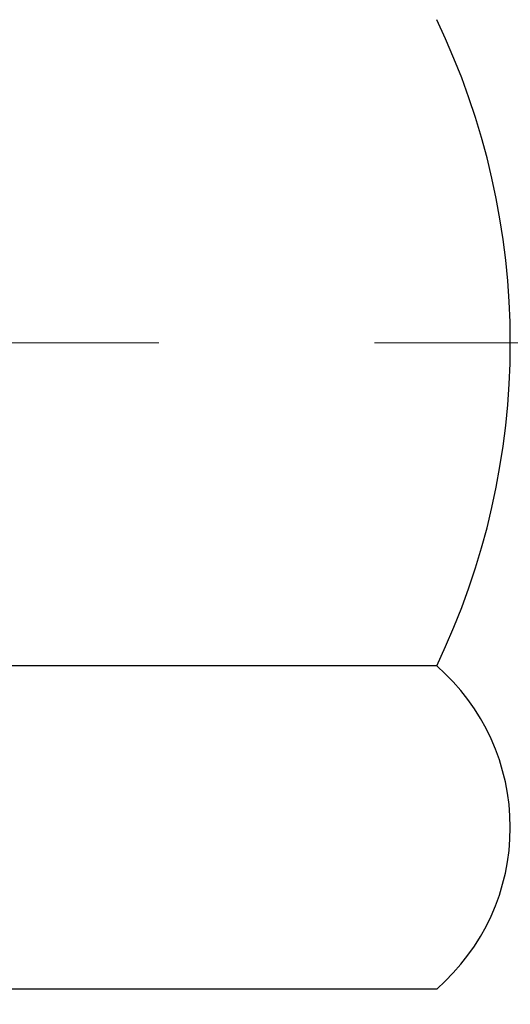
# Model space of a CAD drawing. Extents: x -308 to 3254, y -284 to 1977.
# Drawn here: x 17 to 17, y 12 to 13 of the extents above; entities that cross this region are included whole.
import ezdxf

# ---------------------------------------------------------------- set-up
doc = ezdxf.new("R2010")
doc.units = 0
doc.header["$LTSCALE"] = 5
doc.header["$MEASUREMENT"] = 0
doc.linetypes.add('CENTERX2', pattern=[4, 2.5, -0.5, 0.5, -0.5])
doc.layers.get('DEFPOINTS').update_dxf_attribs({"linetype": 'CONTINUOUS'})
for name, color, linetype, lineweight in [('CENTERLINE - L', 1, 'CENTERX2', 18), ('CONCRETE - H', 130, 'CONTINUOUS', 9), ('DECK COAT - H', 20, 'CONTINUOUS', 20), ('DIMS', 50, 'CONTINUOUS', 25), ('MIG FOOT - H', 251, 'CONTINUOUS', 20), ('MIG RETAINER - H', 251, 'CONTINUOUS', 20), ('PVC SIDESHEET - H', 170, 'CONTINUOUS', 20), ('SCREW - L', 1, 'CONTINUOUS', 25)]:
    doc.layers.add(name, color=color, linetype=linetype, lineweight=lineweight)
doc.dimstyles.get("Standard").update_dxf_attribs({"dimtxt": 0.18, "dimasz": 0.18, "dimexe": 0.18, "dimexo": 0.0625, "dimgap": 0.09, "dimtad": 0, "dimtih": 1, "dimtoh": 1, "dimdec": 4, "dimzin": 0, "dimdsep": 46, "dimtxsty": 'Standard', "dimcen": 0.09, "dimadec": 0, "dimazin": 0, "dimtfac": 1, "dimtdec": 4, "dimtofl": 0, "dimtmove": 0, "dimatfit": 3, "dimfxl": 1, "dimtolj": 1, "dimtzin": 0, "dimarcsym": 0})
pattern_1 = [(45, (-167.6200887445989, -129.3318850101468), (-0.003479849246914297, 0.003479849246914297), [])]

# ---------------------------------------------------------------- blocks, each defined once
blk = doc.blocks.new('*D5')
at = {"layer": 'DEFPOINTS', "color": 0, "transparency": 16777216}
for p in [(16.16609019038056, 14.18472587075027), (22.66609019037919, 13.88461635967266), (22.66609019037919, 13.15641755090584)]:
    blk.add_point(p, dxfattribs=at)
at = {"layer": 'DIMS', "color": 0, "lineweight": -2, "transparency": 16777216}
for p, q in [((16.16609019038056, 13.94472587075027), (16.16609019038056, 12.91641755090584)), ((22.66609019037919, 13.64461635967266), (22.66609019037919, 12.91641755090584)), ((16.40609019038056, 13.15641755090584), (18.53333435182008, 13.15641755090584)), ((22.4260901903792, 13.15641755090584), (20.85333435182008, 13.15641755090584))]:
    blk.add_line(p, q, dxfattribs=at)
at = {"layer": 'DIMS', "color": 0, "transparency": 16777216}
for points in [[(16.40609019038056, 13.19641755090584), (16.40609019038056, 13.11641755090584), (16.16609019038056, 13.15641755090584)], [(22.4260901903792, 13.19641755090584), (22.4260901903792, 13.11641755090584), (22.66609019037919, 13.15641755090584)]]:
    blk.add_solid(points, dxfattribs=at)
at = {"layer": 'DIMS', "color": 0, "transparency": 16777216, "insert": (19.69333435182008, 13.15641755090584), "char_height": 0.24, "attachment_point": 5}
blk.add_mtext('\\A1;6 1/2 IN\\P [165.1mm]', dxfattribs=at)

msp = doc.modelspace()

# ---------------------------------------------------------------- hatches: boundary and pattern name
at = {"layer": 'CONCRETE - H'}
h = msp.add_hatch(dxfattribs=at)
h.set_pattern_fill('AR-CONC', color=256, scale=0.19, style=0)
h.set_pattern_definition([(49.99999999999999, (0, 0), (1.362794346941432, -0.1192290564669307), [0.1425, -1.5675]), (355, (0, 0), (-0.2636275338647, 1.429165054030022), [0.114, -1.254]), (100.45144446, (0.1135661939, -0.0099357536), (1.099166808781513, 1.309935982840396), [0.1211063648, -1.3321700128]), (46.18420000000002, (0, 0.38), (2.027758528275987, -0.3144866335068454), [0.21375, -2.351249999999999]), (96.63563549, (0.1689798155, 0.3537927167), (1.775857696781034, 1.850825341471646), [0.1816596498, -1.998256144]), (351.1841639899999, (0, 0.38), (1.775857695604069, 1.850825340512981), [0.171, -1.8810000019]), (21, (0.19, 0.285), (1.134123399025077, -0.7649758922641438), [0.1425, -1.5675]), (326.0000000000001, (0.19, 0.285), (0.4622991306510053, 1.377785085589021), [0.114, -1.254]), (71.45144474, (0.2845102826, 0.2212520094), (1.596422515786945, 0.6128091903320723), [0.121106361, -1.3321700128]), (37.50000000000001, (0, 0), (0.02310372510285227, 0.6324983222794919), [0, -1.2388, 0, -1.273, 0, -1.25875]), (7.499999999999999, (0, 0), (0.4998321211400824, 0.7493822525764845), [0, -0.7258, 0, -1.2103, 0, -0.47975]), (327.5, (-0.4237, 0), (1.014262628727577, -0.04285425629532154), [0, -0.475, 0, -1.482, 0, -1.9665]), (317.5, (-0.6137, 0), (1.108053721750534, 0.1901994664314037), [0, -0.6175, 0, -0.9842, 0, -1.3965])])
edge = h.paths.add_edge_path()
edge.add_spline(control_points=[(24.24637173357185, 9.673899458042941), (24.60585526526513, 10.01961049865318), (25.30016614608809, 10.68732102209693), (26.14966529641926, 11.94311212010976), (26.62504465662481, 13.66256726912508), (25.75698813546321, 14.1997093887629), (25.45806032029289, 14.38468204474194)], knot_values=[0, 0, 0, 0, 1.479024860911603, 2.856606668743789, 4.728440574821575, 5.711598187528738, 5.711598187528738, 5.711598187528738, 5.711598187528738], degree=3, periodic=0)
edge.add_line((25.45806032029289, 14.38468204474177), (22.66609019037919, 14.38461635967266))
edge.add_line((22.66609019037919, 14.38461635967266), (22.66609019037919, 13.88461635967266))
edge.add_line((22.66609019037919, 13.88461635967266), (17.59897039530067, 13.88461635967266))
edge.add_line((17.59897039530067, 13.88461635967266), (17.5989703953007, 13.76005634535002))
edge.add_arc((17.52023023782041, 13.76005634535001), 0.07874015748028285, -90.00000000003098, 1.028865881380625e-11, ccw=False)
edge.add_line((17.52023023782037, 13.68131618786973), (17.32141134018245, 13.68131618786978))
edge.add_line((17.32141134018245, 13.68131618786978), (17.32141134018245, 13.73501006046021))
edge.add_line((17.32141134018245, 13.73501006046021), (17.25054559215066, 13.73501006046021))
edge.add_line((17.25054559215066, 13.73501006046021), (17.23166763527321, 13.73501006046021))
edge.add_line((17.23166763527321, 13.73501006046021), (17.23166763527338, 13.68579645811056))
edge.add_arc((16.96511120239676, 13.68579645810989), 0.2665564328766195, -48.19385059348201, 1.447233444196172e-10, ccw=False)
edge.add_line((17.14280104621814, 13.48710410468218), (16.82758310576243, 13.28315587320916))
edge.add_arc((16.84896970239807, 13.25010121568066), 0.03936999999977104, 122.9031521392043, 180.000000000349)
edge.add_line((16.8095997023983, 13.25010121568042), (16.80959970239853, 13.17622941936313))
edge.add_line((16.80959970239853, 13.17622941936313), (16.80959970239831, 12.9937713184049))
edge.add_arc((16.86865470239892, 12.99377131840467), 0.05905500000061892, 179.9999999997828, 253.6672662415539)
edge.add_line((16.8520475499103, 12.93709949550041), (16.87533067692353, 12.93016989331702))
edge.add_line((16.87533067692353, 12.93016989331702), (16.89838827689498, 12.92290972896942))
edge.add_line((16.89838827689498, 12.92290972896942), (16.92106405708425, 12.91508991921134))
edge.add_line((16.92106405708425, 12.91508991921134), (16.94320172474947, 12.90648138079698))
edge.add_line((16.94320172474947, 12.90648138079698), (16.96464498715015, 12.89685503048017))
edge.add_line((16.96464498715015, 12.89685503048017), (16.98523755154513, 12.88598178501477))
edge.add_line((16.98523755154513, 12.88598178501477), (17.004823125193, 12.87363256115484))
edge.add_line((17.004823125193, 12.87363256115484), (17.02324544675086, 12.8595783636126))
edge.add_line((17.02324544675086, 12.8595783636126), (17.04039052855084, 12.84370862342698))
edge.add_line((17.04039052855084, 12.84370862342698), (17.05627018796388, 12.82626520440667))
edge.add_line((17.05627018796388, 12.82626520440667), (17.07091953933893, 12.80755523498371))
edge.add_line((17.07091953933893, 12.80755523498371), (17.0843736970243, 12.78788584359038))
edge.add_line((17.0843736970243, 12.78788584359038), (17.09666809458592, 12.76756208340632))
edge.add_line((17.09666809458592, 12.76756208340632), (17.10785377502627, 12.74678752944678))
edge.add_line((17.10785377502627, 12.74678752944678), (17.11800413250505, 12.72562045012362))
edge.add_line((17.11800413250505, 12.72562045012362), (17.12719359135865, 12.70410591830236))
edge.add_line((17.12719359135865, 12.70410591830236), (17.13549149908106, 12.6822743439121))
edge.add_line((17.13549149908106, 12.6822743439121), (17.14296494256489, 12.6601496078151))
edge.add_line((17.14296494256489, 12.6601496078151), (17.1496809983543, 12.63775556098389))
edge.add_line((17.1496809983543, 12.63775556098389), (17.15570674299299, 12.61511605439145))
edge.add_line((17.15570674299299, 12.61511605439145), (17.16110925302534, 12.59225493901065))
edge.add_line((17.16110925302534, 12.59225493901065), (17.16595560499529, 12.56919606581411))
edge.add_line((17.16595560499529, 12.56919606581411), (17.17031287544698, 12.54596328577483))
edge.add_line((17.17031287544698, 12.54596328577483), (17.17424814092412, 12.52258044986556))
edge.add_line((17.17424814092412, 12.52258044986556), (17.17782847797109, 12.4990714090591))
edge.add_line((17.17782847797109, 12.4990714090591), (17.18112096313182, 12.47546001432826))
edge.add_line((17.18112096313182, 12.47546001432826), (17.18419267295023, 12.45177011664581))
edge.add_line((17.18419267295023, 12.45177011664581), (17.18711068397049, 12.42802556698482))
edge.add_line((17.18711068397049, 12.42802556698482), (17.18992942502699, 12.40435641993688))
edge.add_arc((17.13129513703025, 12.39731985142813), 0.0590550000022252, -6.7394427277935165, 6.843210701612293, ccw=False)
edge.add_line((17.18994207273671, 12.3903894865384), (17.18711068397052, 12.36661413587169))
edge.add_line((17.18711068397052, 12.36661413587169), (17.18419267295023, 12.34286958621053))
edge.add_line((17.18419267295023, 12.34286958621053), (17.18112096313185, 12.31917968852818))
edge.add_line((17.18112096313185, 12.31917968852818), (17.17782847797109, 12.29556829379735))
edge.add_line((17.17782847797109, 12.29556829379735), (17.17424814092412, 12.27205925299083))
edge.add_line((17.17424814092412, 12.27205925299083), (17.17031287544698, 12.24867641708156))
edge.add_line((17.17031287544698, 12.24867641708156), (17.16595560499529, 12.22544363704228))
edge.add_line((17.16595560499529, 12.22544363704228), (17.16110925302534, 12.20238476384574))
edge.add_line((17.16110925302534, 12.20238476384574), (17.15570674299299, 12.17952364846494))
edge.add_line((17.15570674299299, 12.17952364846494), (17.1496809983543, 12.1568841418725))
edge.add_line((17.1496809983543, 12.1568841418725), (17.14296494256489, 12.1344900950414))
edge.add_line((17.14296494256489, 12.1344900950414), (17.13549149908106, 12.11236535894429))
edge.add_line((17.13549149908106, 12.11236535894429), (17.12719359135865, 12.09053378455414))
edge.add_line((17.12719359135865, 12.09053378455414), (17.11800413250505, 12.06901925273277))
edge.add_line((17.11800413250505, 12.06901925273277), (17.10785377502627, 12.04785217340961))
edge.add_line((17.10785377502627, 12.04785217340961), (17.09666809458592, 12.02707761945007))
edge.add_line((17.09666809458592, 12.02707761945007), (17.0843736970243, 12.00675385926613))
edge.add_line((17.0843736970243, 12.00675385926613), (17.0709195393387, 11.98708446787268))
edge.add_line((17.0709195393387, 11.98708446787268), (17.05627018796388, 11.96837449844984))
edge.add_line((17.05627018796388, 11.96837449844984), (17.04039052855084, 11.95093107942952))
edge.add_line((17.04039052855084, 11.95093107942952), (17.02324544675086, 11.9350613392439))
edge.add_line((17.02324544675086, 11.9350613392439), (17.004823125193, 11.92100714170167))
edge.add_line((17.004823125193, 11.92100714170167), (16.98523755154513, 11.90865791784162))
edge.add_line((16.98523755154513, 11.90865791784162), (16.96464498715015, 11.89778467237633))
edge.add_line((16.96464498715015, 11.89778467237633), (16.94320172474947, 11.88815832205941))
edge.add_line((16.94320172474947, 11.88815832205941), (16.92106405708425, 11.87954978364505))
edge.add_line((16.92106405708425, 11.87954978364505), (16.89838827689501, 11.87172997388709))
edge.add_line((16.89838827689501, 11.87172997388709), (16.8753306769235, 11.86446980953949))
edge.add_line((16.8753306769235, 11.86446980953949), (16.85157040502331, 11.85739819789799))
edge.add_arc((16.86865470239819, 11.80086838445217), 0.05905500000011097, 106.8157343084295, 179.9999999999931)
edge.add_line((16.80959970239807, 11.80086838445217), (16.83715870240341, 11.72702752391851))
edge.add_line((16.83715870240341, 11.72702752391851), (16.90802470240344, 11.7270275239184))
edge.add_line((16.90802470240344, 11.7270275239184), (16.90802470240276, 10.42254396654758))
edge.add_arc((16.94739470240273, 10.42254396654754), 0.03936999999997681, 179.999999999938, 270.0000000000206)
edge.add_line((16.94739470240275, 10.38317396654756), (18.65829980488671, 10.3831739665475))
edge.add_arc((18.65829980488678, 10.42254396654718), 0.03936999999967838, 269.9999999999069, 315.000000000106)
edge.add_line((18.68613859886192, 10.39470517257215), (18.80260512299471, 10.51117169670479))
edge.add_arc((19.05230709730179, 10.26146972239728), 0.3531319186167251, 103.90200089108617, 134.9999999999505, ccw=False)
edge.add_arc((19.34159169038542, 9.092699948957861), 1.557170273114281, 76.09799910895379, 103.90200089108981, ccw=False)
edge.add_arc((19.63087628346823, 10.26146972239829), 0.3531319186159375, 45.00000000000978, 76.09799910893679, ccw=False)
edge.add_line((19.88057825777493, 10.51117169670508), (19.99704478190797, 10.39470517257215))
edge.add_arc((20.02488357588308, 10.4225439665473), 0.03936999999974067, 225.0000000000494, 270.0000000000621)
edge.add_line((20.02488357588312, 10.38317396654756), (20.23632495844298, 10.38317396654745))
edge.add_arc((20.23632495844281, 10.26317396654722), 0.1200000000002319, 60.00003267862593, 89.9999999999186, ccw=False)
edge.add_line((20.29632489917044, 10.36709704922251), (20.97641210477566, 9.974449035177459))
edge.add_arc((20.99609708532924, 10.0085444665518), 0.03936999999996538, 240.0000326787805, 270.0000000001448)
edge.add_line((20.99609708532934, 9.969174466551836), (21.90405502635814, 9.969174466551836))
edge.add_arc((21.90405502635804, 9.858938466552242), 0.1102359999995937, 59.99999999998022, 89.99999999995202, ccw=False)
edge.add_line((21.95917302635787, 9.954405642963453), (22.09493393397584, 9.876024046404924))
edge.add_arc((22.11461893397581, 9.910119466551889), 0.03936999999995898, 240.0000000000209, 269.9999999999741)
edge.add_line((22.11461893397579, 9.87074946655193), (22.78430263397574, 9.87074946655193))
edge.add_line((22.78430263397574, 9.87074946655193), (22.78430263397574, 9.799883466551906))
edge.add_line((22.78430263397574, 9.799883466551906), (22.78430263397611, 9.673899458038848))
edge.add_line((22.78430263397611, 9.673899458038848), (24.24637173357185, 9.673899458042941))
h.paths.add_polyline_path([(16.98304922333615, 12.92021726734012), (17.00069649415961, 12.91029788514968), (17.01657896735303, 12.90010005683925), (17.0317402038085, 12.88880439536169), (17.04614151105504, 12.8764331586427), (17.05979099736639, 12.86312643667824), (17.07269746289141, 12.849026061427), (17.08486970777965, 12.83427386484729), (17.09631666798434, 12.81901072970547), (17.10705428820317, 12.80332855177014), (17.11710876768662, 12.78724755351377), (17.12650702075182, 12.7707832752902), (17.13025488679305, 12.76359271947607), (17.19463251036872, 12.79331332183912), (17.19329095472965, 12.79600115910248), (17.18451967308822, 12.81222678135632), (17.1751961555555, 12.8281564867377), (17.16531733100253, 12.84374883350117), (17.15488019193315, 12.85896233802586), (17.14388173085142, 12.87375551669115), (17.13231894026187, 12.88808688587616), (17.12018881266833, 12.90191496196016), (17.10749143111541, 12.91520734484593), (17.09424015193206, 12.92797064644319), (17.08045109633706, 12.94021021092417), (17.06613549891578, 12.9518594756091), (17.05130274474998, 12.96282466256932), (17.03596221544008, 12.97301194264898), (17.02031006687507, 12.9822176690993)], flags=16)
h.paths.add_polyline_path([(18.80398515164643, 12.8322184104476), (20.6505152396368, 12.8322184104476), (20.6505152396368, 13.46555174378092), (18.80398515164643, 13.46555174378092)], flags=16)
h.paths.add_polyline_path([(20.28478196328819, 10.8915744758823), (25.59906767757389, 10.8915744758823), (25.59906767757389, 12.0515744758823), (20.28478196328819, 12.0515744758823)], flags=16)
at = {"layer": 'DECK COAT - H'}
h = msp.add_hatch(dxfattribs=at)
h.set_pattern_fill('ANSI31', color=256, scale=0.03937, style=0)
h.set_pattern_definition(pattern_1)
h.paths.add_polyline_path([(17.01340297992776, 12.33930164990611), (17.01388665671281, 12.34287868571389), (17.01436607608154, 12.3464645706226), (17.01484151824199, 12.35005940848836), (17.0153132634013, 12.35366330316762), (17.01578159176749, 12.35727635851694), (17.01624678226715, 12.36089866549591), (17.01670906645261, 12.36452976792984), (17.0171687112185, 12.36816936676868), (17.01762601259991, 12.37181742229027), (17.01808126663211, 12.37547389477263), (17.01853476935041, 12.3791387444937), (17.01898681679033, 12.38281193173165), (17.01943770498694, 12.3864934167643), (17.01988454518089, 12.39015704782182, 0.06075811873688682), (17.01988772997531, 12.40445654298682), (17.01943770498671, 12.40814628609232), (17.0189868167901, 12.41182777112496), (17.01853476935041, 12.41550095836291), (17.01808126663188, 12.41916580808399), (17.01762601259968, 12.42282228056635), (17.0171687112185, 12.42647033608793), (17.01670906645261, 12.43010993492678), (17.01607558659036, 12.43508572761491), (17.08696911407758, 12.43935587679047), (17.08724158842226, 12.43721127716182), (17.08792656050552, 12.43175826355329), (17.08860539114055, 12.42629973829841), (17.08927905469174, 12.42083579109803), (17.08994852552262, 12.41536651165277), (17.09061477799803, 12.40989198966358), (17.09127878648171, 12.40441231483121, -0.0603675126623075), (17.09127596202659, 12.39020407944369), (17.09061477799803, 12.38474771319304), (17.08994852552284, 12.37927319120385), (17.08927905469174, 12.37380391175859), (17.08860539114077, 12.36833996455809), (17.08792656050552, 12.36288143930321), (17.08724158842226, 12.35742842569479), (17.08654948823407, 12.35198102179808), (17.08584928183375, 12.34653932533658), (17.08514002536747, 12.34110341482207), (17.08442077548663, 12.33567336845837), (17.08369058884334, 12.33024926444941), (17.08294852208921, 12.32483118099887), (17.08219363187611, 12.31941919631092), (17.08142497485566, 12.31401338858913), (17.08064160768019, 12.30861383603767), (17.07984258700087, 12.30322061686022), (17.07902696946978, 12.29783380926082), (17.07819381173879, 12.29245349144318), (17.07734217045974, 12.28707974161122), (17.07647110228406, 12.28171263796898), (17.07557966386382, 12.27635225872015), (17.07466691185088, 12.27099868206867), (17.07373190289688, 12.26565198621845), (17.07277406957216, 12.26031071390898), (17.0717927869902, 12.25497390087364), (17.07078697195259, 12.24964259260284), (17.06975554106127, 12.24431783543511), (17.06869741091866, 12.23900067570898), (17.06761149812625, 12.23369215976297), (17.06649671928601, 12.2283933339356), (17.06535199099987, 12.2231052445654), (17.06417622987003, 12.2178289379909), (17.0629683524982, 12.21256546055074), (17.06172727548658, 12.20731585858332), (17.06045191543687, 12.20208117842717), (17.05914118895105, 12.19686246642093), (17.05793044805448, 12.19218757136636), (16.99012645246869, 12.21302533279285), (16.99097215112276, 12.21635126811756), (16.99177360866058, 12.2195694007074), (16.99256242531162, 12.22280275206785), (16.99333882780586, 12.22605095906008), (16.99410304287373, 12.22931365854513), (16.99485529724545, 12.23259048738416), (16.99559581765122, 12.23588108243823), (16.99632483082125, 12.23918508056826), (16.99704256348598, 12.24250211863554), (16.99774924237538, 12.245831833501), (16.99844509422012, 12.2491738620258), (16.99913034575017, 12.25252784107099), (16.99980522369576, 12.25589340749761), (17.00046995478731, 12.25927019816683), (17.0011247657548, 12.2626578499397), (17.00176988332889, 12.26605599967715), (17.00240553423957, 12.26946428424046), (17.00303194521727, 12.27288234049056), (17.00364934299198, 12.27630980528872), (17.00425756876, 12.27974531671541), (17.00485649338081, 12.28318780784272), (17.00544639705656, 12.28663738251177), (17.00602755999437, 12.29009414457878), (17.00660026240227, 12.2935581979003), (17.00716478448787, 12.29702964633268), (17.00772140645851, 12.30050859373236), (17.0082704085218, 12.30399514395569), (17.00881207088553, 12.30748940085923), (17.00934667375729, 12.31099146829931), (17.00987449734446, 12.31450145013238), (17.01039582185483, 12.31801945021479), (17.01091092749577, 12.3215455724031), (17.0114200944751, 12.32507992055352), (17.0119236030004, 12.32862259852263), (17.01242173327925, 12.33217371016687), (17.01291476551903, 12.33573335934247)])
h.paths.add_polyline_path([(16.90812227587291, 12.73459254082477), (16.90629909669967, 12.73615061495284), (16.90447238228255, 12.73766648360649), (16.90264308980765, 12.73913956461442), (16.90081217646109, 12.74056927580566), (16.89898062581658, 12.74195502691859), (16.89715004663496, 12.7432960976798), (16.89532196587895, 12.7445919436851), (16.89349772676353, 12.74584209835743), (16.89167867250346, 12.74704609511932), (16.88986643269293, 12.74820332023669), (16.88806544081415, 12.74931183337864), (16.88627522941867, 12.75037246248834), (16.88449374320105, 12.75138688208685), (16.88271892685559, 12.75235676669556), (16.88094990916322, 12.75328333894319), (16.87919047078564, 12.75416614462822), (16.87742287643452, 12.75501313378376), (16.87562485951928, 12.75583400589594), (16.87377415344979, 12.75663846045083), (16.87184859163328, 12.75743601113649), (16.86983457766648, 12.75823132715786), (16.86773171914244, 12.75902395028638), (16.86554066793285, 12.75981318124068), (16.86326207590984, 12.76059832073915), (16.86089659494512, 12.76137866950032), (16.85844525269333, 12.76215340962571), (16.85591110297848, 12.76292152912944), (16.85329506204282, 12.76368341430484), (16.85059758640379, 12.76443965234077), (16.84781913257841, 12.76519083042612), (16.84496015708434, 12.76593753574977), (16.8420211164386, 12.76668035550049), (16.83900246715909, 12.76741987686714), (16.83590466576281, 12.76815668703861), (16.83272764188034, 12.76889180326575), (16.82947115832432, 12.76962756142368), (16.82613707603439, 12.77036577352939), (16.82272735690132, 12.77110820098196), (16.81924396281663, 12.77185660518055), (16.8156888556711, 12.77261274752411), (16.81206399735599, 12.77337838941193), (16.8104436503567, 12.77374290396219, -0.01216223081922574), (16.80051704629561, 12.77585892721365), (16.8208343282394, 12.84392440148801, 0.00498223423146265), (16.82352796991783, 12.84339052084622), (16.82840987451293, 12.84235630699934), (16.83382681117534, 12.8412073188276), (16.8391950549116, 12.84005143018359), (16.84451112489403, 12.83888104620084), (16.84977154029427, 12.83768857201355), (16.85497238713712, 12.83646621381067), (16.86010941134889, 12.83520661646523), (16.86517986428309, 12.83390371194011), (16.87018107324108, 12.83255148282396), (16.8751103655233, 12.83114391170588), (16.87996506843085, 12.82967498117452), (16.88474250926485, 12.82813867381864), (16.88944001532597, 12.82652897222735), (16.89405491391533, 12.82483985898929), (16.8985845323338, 12.82306531669335), (16.9030264941711, 12.82119915091821), (16.90739483958298, 12.81922751827855), (16.91170330099355, 12.81714308826335), (16.91595860855402, 12.81494384337029), (16.92016749241559, 12.81262776609705), (16.92433668272945, 12.81019283894145), (16.92847282089512, 12.80763709338916), (16.93257191486798, 12.8049645076712), (16.93662731725355, 12.80218077617164), (16.94063722323328, 12.79928897037664), (16.94459982798769, 12.79629216177224), (16.94851332669752, 12.79319342184462), (16.95237591409084, 12.7899958214127), (16.95618563657824, 12.78670232100112), (16.95994059481033, 12.78331634798153), (16.96363901957618, 12.77984160764706), (16.96727914166642, 12.77628180529118), (16.97085919187036, 12.77264064620747), (16.97437740097796, 12.76892183568916), (16.97783199977918, 12.76512907902972), (16.98122121906401, 12.76126608152262), (16.98454328962218, 12.75733654846133), (16.98779644224366, 12.75334418513907), (16.99097890771797, 12.74929269684944), (16.99408891683531, 12.74518578888578), (16.99712439392231, 12.74102736599431), (17.00008513347795, 12.7368196402243), (17.00297240189654, 12.73256359354079), (17.00578746742478, 12.72826020642921), (17.00853159831006, 12.72391045937488), (17.01120606279953, 12.71951533286333), (17.01381212913968, 12.71507580738009), (17.01635106557812, 12.71059286341037), (17.01882414036179, 12.70606748143982), (17.02123262173761, 12.70150064195374), (17.02357777795275, 12.69689332543769), (17.02586087725437, 12.69224651237696), (17.02808318788918, 12.68756118325709), (17.03024597810456, 12.68283831856351), (17.03076214655759, 12.6816710018903), (16.96604297252718, 12.65280893038059), (16.96515288161542, 12.65479287693799), (16.96394647834806, 12.65741839326026), (16.96272244801746, 12.66001918025947), (16.96148059189129, 12.66259512914698), (16.96022088793272, 12.66514591613677), (16.9589435126358, 12.66767104872005), (16.95764827395435, 12.67017054553432), (16.95633496714997, 12.67264444167412), (16.95500338748427, 12.67509277223403), (16.9536533302193, 12.67751557230835), (16.95228459061688, 12.67991287699178), (16.95089696393886, 12.68228472137864), (16.94949024544682, 12.68463114056348), (16.94806423040261, 12.68695216964076), (16.94661871406826, 12.68924784370492), (16.9451534917054, 12.69151819785063), (16.94366835857583, 12.69376326717222), (16.9421631099414, 12.69598308676413), (16.94063709502181, 12.69817819574766), (16.93908740465456, 12.70035172263099), (16.93751431817138, 12.7025032553149), (16.93591876754856, 12.70463164924453), (16.93430168476168, 12.70673575986527), (16.93266400178656, 12.70881444262213), (16.93100665059949, 12.71086655296048), (16.92933056317604, 12.71289094632559), (16.92763667149227, 12.71488647816247), (16.92592590752399, 12.71685200391639), (16.92419920324726, 12.7187863790326), (16.92245749063811, 12.72068845895635), (16.92070170167214, 12.7225570991329), (16.9189327683254, 12.72439115500728), (16.91715164157829, 12.72618946405632), (16.91536049641188, 12.72794983298999), (16.91356103007199, 12.72967090730478), (16.91175419974518, 12.7313521048296), (16.90994096261686, 12.73299284339325)])
h.paths.add_polyline_path([(16.64030870239814, 13.24554865956029), (16.71117470239817, 13.24554865956029), (16.71117470239817, 13.07521885798346), (16.64030870239814, 13.07521885798346)])
h = msp.add_hatch(dxfattribs=at)
h.set_pattern_fill('ANSI31', color=256, scale=0.03937, style=0)
h.set_pattern_definition(pattern_1)
h.paths.add_polyline_path([(16.83715870240296, 10.78214913051883), (16.90802470240298, 10.78214913051872), (16.90802470240276, 10.54592913051872), (16.83715870240273, 10.54592913051883)])
h.paths.add_polyline_path([(16.83715870240319, 11.25458913051884), (16.90802470240321, 11.25458913051873), (16.90802470240298, 11.01836913051872), (16.83715870240319, 11.01836913051884)])
h.paths.add_polyline_path([(16.83715870240341, 11.72702752391851), (16.90802470240344, 11.7270275239184), (16.90802470240321, 11.49080913051873), (16.83715870240319, 11.49080913051884)])
h.paths.add_polyline_path([(17.10705428820317, 11.99131115108625), (17.11710876768659, 12.00739214934274), (17.12650702075182, 12.02385642756619), (17.13527497169905, 12.04067838437274), (17.14343797733925, 12.0578266512874), (17.15102138776699, 12.07526979156805), (17.15805055307617, 12.09297636847245), (17.16041567244331, 12.09950330866408), (17.22604257261803, 12.07390127916196), (17.22310974259919, 12.06580059762493), (17.21640947837811, 12.04873399843254), (17.20921841499369, 12.03183106665117), (17.20151819928508, 12.01512201551358), (17.19329095472965, 11.99863854375403), (17.18451967308822, 11.98241292150019), (17.1751961555555, 11.9664832161188), (17.16531733100253, 11.95089086935534), (17.15488019193315, 11.93567736483064), (17.14388173085142, 11.92088418616535), (17.13231894026187, 11.90655281698034), (17.12018881266833, 11.89272474089634), (17.10749143111541, 11.87943235801058), (17.09424015193206, 11.86666905641332), (17.0887668035504, 11.86181075411818), (17.04192306087172, 11.91458274500505), (17.04614151105504, 11.9182065442138), (17.05979099736639, 11.93151326617826), (17.07269746289141, 11.9456136414295), (17.08486970777965, 11.9603658380091), (17.09631666798434, 11.97562897315103)])
h.paths.add_polyline_path([(17.21759271730791, 12.39074780456312, 0.05548686241699283), (17.21760131317426, 12.40381467818222), (17.21550296134335, 12.42266500919763), (17.21335535996575, 12.44151038087793), (17.21112187924921, 12.46034710467322), (17.20876588940125, 12.47917149203372), (17.20625076062895, 12.4979798544093), (17.20353986313982, 12.51676850324995), (17.20059656714163, 12.53553375000601), (17.19851550778451, 12.54767300230034), (17.2673017722406, 12.55871753597862), (17.26857983958864, 12.55138113140842), (17.27153390649453, 12.53313294313065), (17.27430022723313, 12.51482554245328), (17.27690427175314, 12.49646696222632), (17.27937151000349, 12.47806523529957), (17.28172741193264, 12.45962839452292), (17.28399744748951, 12.44116447274652), (17.28620708662281, 12.42268150281993), (17.28838179928145, 12.40418751759327, -0.05859327961190841), (17.28837495378177, 12.39039397041378), (17.28620708662281, 12.37195820003658), (17.28399744748951, 12.35347523011009), (17.28172741193264, 12.33501130833358), (17.27937151000349, 12.31657446755693), (17.27898856905419, 12.31371832880595), (17.20945632690261, 12.32098481480316), (17.21112187924921, 12.33429259818328), (17.21335535996575, 12.35312932197857), (17.21550296134335, 12.37197469365887)])
h.paths.add_polyline_path([(17.05979099736639, 12.86312643667824), (17.04614151105504, 12.8764331586427), (17.0317402038085, 12.88880439536169), (17.01657896735303, 12.90010005683925), (17.00069649415961, 12.91029788514968), (16.98304922333607, 12.92021726734012), (17.02031006687496, 12.98221766909941), (17.03596221544005, 12.97301194264898), (17.05130274474998, 12.96282466256932), (17.06613549891578, 12.9518594756091), (17.08045109633706, 12.94021021092417), (17.09424015193206, 12.92797064644319), (17.10749143111541, 12.91520734484593), (17.12018881266833, 12.90191496196016), (17.13231894026187, 12.88808688587616), (17.14388173085142, 12.87375551669115), (17.15488019193315, 12.85896233802586), (17.16531733100253, 12.84374883350117), (17.1751961555555, 12.8281564867377), (17.18451967308822, 12.81222678135632), (17.19329095472965, 12.79600115910248), (17.19463251036875, 12.79331332183924), (17.13025488679311, 12.76359271947612), (17.12650702075182, 12.7707832752902), (17.11710876768659, 12.78724755351377), (17.10705428820317, 12.80332855177014), (17.09631666798434, 12.81901072970547), (17.08486970777965, 12.83427386484729), (17.07269746289141, 12.849026061427)])
h.paths.add_polyline_path([(16.83715870239796, 13.24554865956029), (16.90802470239798, 13.24554865956029), (16.90802470239798, 13.17020304844172), (16.83715870239796, 13.17020304844172)])
h.paths.add_polyline_path([(16.64030870240474, 11.10387365253789), (16.71117470240317, 11.10387365253777), (16.71117470240294, 10.86765365253777), (16.64030870240428, 10.86765365253788)])
h.paths.add_polyline_path([(16.64030870240565, 11.57631365253789), (16.7111747024034, 11.57631365253778), (16.7111747024034, 11.34009365253778), (16.64030870240519, 11.34009365253789)])
h.paths.add_polyline_path([(16.8104436503567, 12.02089679889431), (16.81206399735599, 12.02126131344457), (16.81780201727013, 12.02247329692566), (16.82463629481724, 12.02394163553046), (16.83125065283336, 12.02540614622157), (16.83752994547528, 12.02685908144858), (16.84355225075994, 12.02833445106657), (16.84926727287136, 12.02982709675175), (16.85465974130732, 12.0313388767581), (16.85971224243023, 12.03287032718194), (16.86560827080454, 12.03481536859485), (16.87190506095651, 12.03718879574305), (16.87729004017631, 12.03952950836751), (16.90565772647248, 11.97462814655339), (16.9030264941711, 11.9734405519383), (16.8985845323338, 11.97157438616304), (16.89405491391533, 11.96979984386721), (16.88944001532597, 11.96811073062915), (16.88474250926485, 11.96650102903775), (16.87996506843085, 11.96496472168198), (16.8751103655233, 11.96349579115062), (16.87018107324108, 11.96208822003243), (16.86517986428309, 11.96073599091639), (16.86010941134889, 11.95943308639127), (16.85497238713712, 11.95817348904584), (16.84977154029427, 11.95695113084295), (16.84451112489403, 11.95575865665555), (16.83919505491183, 11.95458827267291), (16.83382681117557, 11.95343238402879), (16.82840987451293, 11.95228339585717), (16.82352796991783, 11.95124918201029, 0.2906124959815097), (16.71558916596284, 11.85042231411066), (16.64699346151012, 11.8682161132177, -0.2906124959815037)])
at = {"layer": 'MIG FOOT - H'}
h = msp.add_hatch(dxfattribs=at)
h.set_pattern_fill('ANSI31', color=256, scale=1.9685, style=0)
h.set_pattern_definition([(45, (-931.8528220322717, -453.1780529642061), (-0.1739924623457148, 0.1739924623457148), [])])
h.paths.add_polyline_path([(16.56809019038467, 13.14259895803011), (16.40409019038468, 13.14259895802999), (16.40409019038513, 12.58009895802999), (16.56809019038467, 12.58009895802999)])
edge = h.paths.add_edge_path()
edge.add_line((16.56809019038512, 12.20509895802999), (16.40409019038513, 12.20509895802999))
edge.add_line((16.40409019038513, 12.20509895802999), (16.40409019038525, 10.27822895802999))
edge.add_arc((16.75842019038525, 10.27822895802999), 0.3543300000001182, 180.0000000000092, 269.9999999999816)
edge.add_line((16.75842019038525, 9.923898958029982), (19.12284015938523, 9.923898958029982))
edge.add_line((19.12284015938523, 9.923898958029982), (19.12284015938501, 10.08789895803003))
edge.add_line((19.12284015938501, 10.08789895802997), (16.75842019038525, 10.08789895802991))
edge.add_arc((16.75842019038502, 10.27822895802987), 0.1903299999999604, 179.9999999999829, 270.0000000000342, ccw=False)
edge.add_line((16.56809019038512, 10.27822895802999), (16.56809019038501, 12.20509895802999))
h.paths.add_polyline_path([(20.09159019038491, 10.08789895802997), (19.56034322138491, 10.08789895802986), (19.56034322138514, 9.923898958029868), (20.09159019038513, 9.923898958029868)])
at = {"layer": 'MIG RETAINER - H'}
h = msp.add_hatch(dxfattribs=at)
h.set_pattern_fill('ANSI31', color=256, scale=0.47, style=0)
h.set_pattern_definition([(45, (-931.8528220322717, -423.8769092706503), (-0.04154252339470966, 0.04154252339470967), [])])
h.paths.add_polyline_path([(16.16609019038644, 11.47544895802989), (16.16609019038508, 12.17171586516426), (16.24038652466713, 12.23630068322447), (16.40409019038513, 12.23630068322447), (16.40409019038559, 11.47544895803)])
edge = h.paths.add_edge_path()
edge.add_arc((16.94609019038346, 13.92444895803223), 0.07800000000003138, 270.000000000501, 360.0000000000418)
edge.add_line((17.02409019038343, 13.92444895803223), (17.02409019038309, 14.18744895802931))
edge.add_arc((17.04409019038341, 14.18744895802954), 0.02000000000020918, 90.00000000195422, 180.0000000006514, ccw=False)
edge.add_line((17.04409019038273, 14.20744895802975), (17.13109019038261, 14.20744895803162))
edge.add_arc((17.13109019038318, 14.17744895803159), 0.03000000000002956, 2.1719870346714742e-10, 90.0000000013028, ccw=False)
edge.add_line((17.16109019038315, 14.17744895803171), (17.16109019038383, 13.64244895802463))
edge.add_arc((17.00409019038391, 13.64244895802446), 0.1569999999999254, -90.00000000033191, 6.230038707144558e-11, ccw=False)
edge.add_line((17.004090190383, 13.48544895802442), (16.8378298754257, 13.48544895802527))
edge.add_arc((16.83782987543638, 13.40670927299377), 0.07873968503150763, 90.00000000777618, 177.4144840053407)
edge.add_arc((16.64428741637009, 13.41544895802949), 0.1149999999996634, 275.2124696742857, 357.41448399777784, ccw=False)
edge.add_arc((16.65291810169553, 13.32084181627599), 0.02000000000000517, 160.3257550186187, 275.2124696744299, ccw=False)
edge.add_arc((16.5228711352642, 13.36733943046417), 0.1181095275611714, 340.3257550185371, 642.6342225154141)
edge.add_arc((16.55307929542452, 13.2325740466932), 0.02000000000015042, -10.621520468789072, 102.63422251443592, ccw=False)
edge.add_arc((16.49509019038435, 13.24344895803094), 0.07899999999997757, 270.0000000008245, 349.3784795304081, ccw=False)
edge.add_line((16.49509019038548, 13.16444895803099), (16.42109019038428, 13.16444895802985))
edge.add_arc((16.4210901903845, 13.1474489580298), 0.01699999999999591, 90.00000000076633, 180)
edge.add_line((16.40409019038445, 13.1474489580298), (16.40409019038502, 12.54889723283523))
edge.add_line((16.40409019038513, 12.54889723283529), (16.24038652466724, 12.54889723283529))
edge.add_line((16.24038652466713, 12.54889723283529), (16.16609019038508, 12.61348205089556))
edge.add_line((16.16609019038508, 12.6134820508955), (16.16609019038314, 14.17744895802886))
edge.add_arc((16.196090190383, 14.17744895802898), 0.02999999999985903, 90.00000000043423, 180.0000000002171, ccw=False)
edge.add_line((16.19609019038278, 14.20744895802895), (16.26109019038294, 14.20744895802958))
edge.add_arc((16.26109019038329, 14.18744895802954), 0.01999999999998181, 0, 90.00000000065143, ccw=False)
edge.add_line((16.28109019038327, 14.18744895802954), (16.28109019038361, 13.92444895802808))
edge.add_arc((16.35909019038347, 13.92444895802825), 0.07799999999997453, 180.0000000000835, 270.0000000004176)
edge.add_line((16.35909019038415, 13.84644895802828), (16.36309019038417, 13.84644895802828))
edge.add_arc((16.3630901903836, 13.92444895802814), 0.07799999999986085, 270.000000000334, 360.0000000001671)
edge.add_line((16.44109019038358, 13.92444895802837), (16.44109019038324, 14.18744895802902))
edge.add_arc((16.4610901903831, 14.18744895802897), 0.01999999999998181, 90.00000000032571, 180, ccw=False)
edge.add_line((16.4610901903831, 14.20744895802895), (16.60253683843943, 14.20744895802992))
edge.add_line((16.60253683843932, 14.20744895802997), (16.60253683843932, 13.87655375181274))
edge.add_line((16.60253683843932, 13.87655375181268), (16.62182240083705, 13.85722314491082))
edge.add_line((16.62182240083705, 13.85722314491088), (16.62182240083705, 13.7800808953256))
edge.add_line((16.62182240083705, 13.78008089532554), (16.67967908802568, 13.74150977053259))
edge.add_line((16.67967908802568, 13.74150977053259), (16.73753577521431, 13.78008089532554))
edge.add_line((16.73753577521431, 13.78008089532554), (16.73753577521431, 13.85722314491082))
edge.add_line((16.73753577521431, 13.85722314491088), (16.75682133761113, 13.8765087073069))
edge.add_line((16.75682133761113, 13.8765087073069), (16.75682133761113, 14.20744895802997))
edge.add_line((16.75682133761113, 14.20744895802997), (16.84409019038314, 14.20744895803014))
edge.add_arc((16.84409019038314, 14.1874489580301), 0.01999999999998181, 0, 90, ccw=False)
edge.add_line((16.86409019038312, 14.1874489580301), (16.86409019038346, 13.924448958032))
edge.add_arc((16.94209019038355, 13.92444895803223), 0.07800000000008822, 180.000000000167, 270.000000000334)
edge.add_line((16.94209019038401, 13.84644895803214), (16.94609019038403, 13.84644895803214))
at = {"layer": 'PVC SIDESHEET - H'}
h = msp.add_hatch(dxfattribs=at)
h.set_pattern_fill('ANSI37', color=256, scale=0.59055, style=0)
h.set_pattern_definition([(45, (-172.6765269792723, -150.9943205440107), (-0.05219773870371446, 0.05219773870371446), []), (135, (-172.6765269792723, -150.9943205440107), (-0.05219773870371446, -0.05219773870371446), [])])
edge = h.paths.add_edge_path()
edge.add_arc((16.84896970239826, 11.81582326029135), 0.1102360000001283, 460.6398328217147, 539.9999999999261, ccw=False)
edge.add_line((16.82861631641428, 11.92416399766657), (16.84893413309571, 11.92850999072866))
edge.add_line((16.84893413309571, 11.92850999072866), (16.86907751568997, 11.9332724535503))
edge.add_line((16.86907751568985, 11.9332724535503), (16.88887203010982, 11.93886785589106))
edge.add_line((16.88887203010988, 11.93886785589106), (16.90814324226839, 11.94571266751061))
edge.add_line((16.90814324226828, 11.94571266751061), (16.92671821435788, 11.9542155942618))
edge.add_line((16.92671821435799, 11.95421559426174), (16.94447451260588, 11.96452328632322))
edge.add_line((16.94447451260582, 11.96452328632333), (16.96135119139016, 11.9764633437413))
edge.add_line((16.96135119139028, 11.9764633437413), (16.97729102489619, 11.98984406520285))
edge.add_line((16.97729102489613, 11.98984406520285), (16.99223678730873, 12.0044737493952))
edge.add_line((16.99223678730861, 12.00447374939515), (17.00613125281295, 12.02016069500539))
edge.add_line((17.00613125281295, 12.02016069500539), (17.01891719559414, 12.03671320072064))
edge.add_line((17.01891719559414, 12.03671320072064), (17.03054852658805, 12.05395003648042))
edge.add_line((17.03054852658822, 12.05395003648047), (17.04106446819075, 12.07177018573097))
edge.add_line((17.04106446819075, 12.07177018573097), (17.05054368755638, 12.09010971957795))
edge.add_line((17.05054368755638, 12.09010971957795), (17.05906506530225, 12.1089049098342))
edge.add_line((17.05906506530225, 12.1089049098342), (17.06670748204543, 12.12809202831224))
edge.add_line((17.06670748204526, 12.12809202831213), (17.0735498184029, 12.14760734682463))
edge.add_line((17.07354981840301, 12.14760734682463), (17.07967095499218, 12.16738713718425))
edge.add_line((17.07967095499218, 12.16738713718425), (17.08514977243003, 12.18736767120353))
edge.add_line((17.08514977242992, 12.18736767120353), (17.09006515133358, 12.20748522069525))
edge.add_line((17.09006515133358, 12.20748522069525), (17.09449537650703, 12.22767728880987))
edge.add_line((17.09449537650714, 12.22767728880987), (17.09850503976257, 12.24790967733608))
edge.add_line((17.09850503976251, 12.24790967733608), (17.10214504586774, 12.2681764744091))
edge.add_line((17.10214504586786, 12.26817647440916), (17.10546570496722, 12.28847299704378))
edge.add_line((17.10546570496733, 12.28847299704373), (17.10851732720504, 12.30879456225481))
edge.add_line((17.10851732720486, 12.30879456225486), (17.11135022272519, 12.32913648705719))
edge.add_line((17.11135022272531, 12.32913648705719), (17.11401470167247, 12.34949408846566))
edge.add_line((17.11401470167236, 12.34949408846566), (17.11656107419064, 12.36986268349503))
edge.add_line((17.11656107419064, 12.36986268349503), (17.11903965042431, 12.39023758916014))
edge.add_arc((17.06041086409884, 12.39731985142825), 0.05905499999863137, 353.1121365470012, 366.8878634529987)
edge.add_line((17.11903965042431, 12.40440211369637), (17.11656107419064, 12.42477701936147))
edge.add_line((17.11656107419064, 12.42477701936147), (17.11401470167236, 12.44514561439084))
edge.add_line((17.11401470167236, 12.44514561439084), (17.11135022272519, 12.46550321579932))
edge.add_line((17.11135022272531, 12.46550321579932), (17.10851732720498, 12.48584514060164))
edge.add_line((17.10851732720486, 12.48584514060164), (17.10546570496716, 12.50616670581272))
edge.add_line((17.10546570496733, 12.50616670581278), (17.10214504586797, 12.5264632284474))
edge.add_line((17.10214504586786, 12.52646322844734), (17.09850503976263, 12.54673002552036))
edge.add_line((17.09850503976251, 12.54673002552042), (17.09449537650708, 12.56696241404663))
edge.add_line((17.09449537650714, 12.56696241404663), (17.09006515133369, 12.58715448216125))
edge.add_line((17.09006515133358, 12.58715448216125), (17.08514977242992, 12.60727203165297))
edge.add_line((17.08514977242992, 12.60727203165297), (17.07967095499207, 12.62725256567225))
edge.add_line((17.07967095499218, 12.62725256567225), (17.07354981840301, 12.64703235603182))
edge.add_line((17.07354981840301, 12.64703235603187), (17.06670748204537, 12.66654767454438))
edge.add_line((17.06670748204526, 12.66654767454426), (17.05906506530208, 12.68573479302231))
edge.add_line((17.05906506530225, 12.68573479302231), (17.05054368755638, 12.70452998327855))
edge.add_line((17.05054368755638, 12.70452998327855), (17.04106446819075, 12.72286951712553))
edge.add_line((17.04106446819075, 12.72286951712553), (17.03054852658822, 12.74068966637603))
edge.add_line((17.03054852658822, 12.74068966637603), (17.01891719559431, 12.7579265021358))
edge.add_line((17.01891719559414, 12.75792650213586), (17.00613125281295, 12.77447900785111))
edge.add_line((17.00613125281295, 12.77447900785111), (16.99223678730861, 12.79016595346136))
edge.add_line((16.99223678730861, 12.79016595346124), (16.97729102489602, 12.8047956376536))
edge.add_line((16.97729102489613, 12.80479563765366), (16.96135119139022, 12.8181763591152))
edge.add_line((16.96135119139028, 12.8181763591152), (16.94447451260594, 12.83011641653317))
edge.add_line((16.94447451260582, 12.83011641653317), (16.92671821435793, 12.84042410859465))
edge.add_line((16.92671821435799, 12.84042410859465), (16.90814324226839, 12.84892703534584))
edge.add_line((16.90814324226828, 12.8489270353459), (16.88887203010977, 12.85577184696544))
edge.add_line((16.88887203010988, 12.85577184696544), (16.86907751568991, 12.8613672493062))
edge.add_line((16.86907751568985, 12.8613672493062), (16.8489341330956, 12.86612971212785))
edge.add_line((16.84893413309571, 12.86612971212785), (16.82861631641428, 12.87047570518993))
edge.add_arc((16.84896970239826, 12.97881644256504), 0.110235999999999, 179.9999999999852, 259.360167178347, ccw=False)
edge.add_line((16.73873370239828, 12.97881644256504), (16.73873370239851, 13.17622941936313))
edge.add_line((16.73873370239851, 13.17622941936313), (16.73873370239828, 13.25010121568008))
edge.add_arc((16.84896970239804, 13.2501012156807), 0.110235999999901, 122.90315213944501, 180.0000000002955, ccw=False)
edge.add_line((16.78908723181773, 13.34265425676071), (17.03503425536864, 13.50178371626007))
edge.add_arc((16.96511120239681, 13.68579645811005), 0.1968500000001499, 290.8063042784199, 360.0000000000992)
edge.add_line((17.16196120239685, 13.68579645811039), (17.16196120239526, 14.18382695811042))
edge.add_arc((17.13833920239533, 14.1838269581103), 0.02362199999998893, 360.0000000002068, 450.0000000002069)
edge.add_line((17.13833920239533, 14.20744895811024), (16.75841870263177, 14.20744895810921))
edge.add_line((16.75841870263177, 14.20744895810921), (16.75841870263166, 14.2665040736554))
edge.add_line((16.75841870263154, 14.26650407365546), (16.78302480818915, 14.28618895810152))
edge.add_line((16.78302480818927, 14.28618895810152), (17.12143163527178, 14.28618895810243))
edge.add_arc((17.121431635272, 14.17595295810244), 0.1102359999999862, 360.0000000001625, 450.00000000014774, ccw=False)
edge.add_line((17.23166763527199, 14.17595295810279), (17.23166763527335, 13.68579645811062))
edge.add_arc((16.96511120239681, 13.68579645810994), 0.2665564328767118, 311.8061494065087, 360.0000000001344, ccw=False)
edge.add_line((17.14280104621814, 13.48710410468218), (16.82758310576246, 13.28315587320916))
edge.add_arc((16.84896970239826, 13.25010121568048), 0.039369999999998, 482.9031521392246, 540.0000000000828)
edge.add_line((16.8095997023983, 13.25010121568036), (16.80959970239853, 13.17622941936313))
edge.add_line((16.80959970239853, 13.17622941936313), (16.80959970239836, 12.9937713184041))
edge.add_arc((16.86865470239893, 12.99377131840478), 0.05905500000076813, 180.0000000005515, 253.6672662414483)
edge.add_line((16.8520475499103, 12.93709949550041), (16.8753306769235, 12.93016989331702))
edge.add_line((16.8753306769235, 12.93016989331702), (16.89838827689515, 12.92290972896942))
edge.add_line((16.89838827689498, 12.92290972896942), (16.92106405708402, 12.91508991921146))
edge.add_line((16.92106405708425, 12.91508991921134), (16.94320172474964, 12.90648138079698))
edge.add_line((16.94320172474947, 12.90648138079698), (16.96464498715015, 12.89685503048011))
edge.add_line((16.96464498715015, 12.89685503048017), (16.98523755154501, 12.88598178501477))
edge.add_line((16.98523755154513, 12.88598178501477), (17.00482312519311, 12.87363256115484))
edge.add_line((17.004823125193, 12.87363256115484), (17.02324544675086, 12.8595783636126))
edge.add_line((17.02324544675086, 12.8595783636126), (17.04039052855084, 12.84370862342692))
edge.add_line((17.04039052855084, 12.84370862342698), (17.05627018796388, 12.82626520440667))
edge.add_line((17.05627018796388, 12.82626520440667), (17.07091953933876, 12.80755523498377))
edge.add_line((17.07091953933893, 12.80755523498371), (17.08437369702442, 12.78788584359026))
edge.add_line((17.0843736970243, 12.78788584359038), (17.09666809458581, 12.76756208340632))
edge.add_line((17.09666809458592, 12.76756208340632), (17.10785377502638, 12.74678752944678))
edge.add_line((17.10785377502627, 12.74678752944678), (17.11800413250505, 12.72562045012362))
edge.add_line((17.11800413250505, 12.72562045012362), (17.12719359135876, 12.70410591830231))
edge.add_line((17.12719359135865, 12.70410591830236), (17.13549149908106, 12.68227434391221))
edge.add_line((17.13549149908106, 12.6822743439121), (17.14296494256489, 12.66014960781499))
edge.add_line((17.14296494256489, 12.6601496078151), (17.14968099835419, 12.63775556098395))
edge.add_line((17.1496809983543, 12.63775556098389), (17.1557067429931, 12.61511605439145))
edge.add_line((17.15570674299299, 12.61511605439145), (17.16110925302534, 12.59225493901059))
edge.add_line((17.16110925302534, 12.59225493901065), (17.16595560499529, 12.56919606581411))
edge.add_line((17.16595560499529, 12.56919606581411), (17.17031287544687, 12.54596328577483))
edge.add_line((17.17031287544698, 12.54596328577483), (17.17424814092423, 12.52258044986556))
edge.add_line((17.17424814092412, 12.52258044986556), (17.17782847797109, 12.4990714090591))
edge.add_line((17.17782847797109, 12.49907140905904), (17.18112096313182, 12.47546001432821))
edge.add_line((17.18112096313182, 12.47546001432826), (17.18419267295023, 12.45177011664586))
edge.add_line((17.18419267295023, 12.45177011664586), (17.18711068397049, 12.42802556698476))
edge.add_line((17.18711068397049, 12.42802556698482), (17.18994207273663, 12.40425021631782))
edge.add_arc((17.13129513702999, 12.39731985142814), 0.05905500000235072, 353.26055727237843, 366.7394427276489, ccw=False)
edge.add_line((17.18994207273674, 12.39038948653863), (17.1871106839706, 12.36661413587163))
edge.add_line((17.18711068397049, 12.36661413587157), (17.18419267295023, 12.34286958621053))
edge.add_line((17.18419267295023, 12.34286958621053), (17.18112096313176, 12.31917968852813))
edge.add_line((17.18112096313182, 12.31917968852813), (17.17782847797109, 12.29556829379729))
edge.add_line((17.17782847797109, 12.29556829379735), (17.17424814092412, 12.27205925299089))
edge.add_line((17.17424814092412, 12.27205925299083), (17.17031287544687, 12.24867641708156))
edge.add_line((17.17031287544698, 12.24867641708156), (17.1659556049954, 12.22544363704228))
edge.add_line((17.16595560499529, 12.22544363704228), (17.16110925302534, 12.20238476384574))
edge.add_line((17.16110925302534, 12.20238476384574), (17.15570674299299, 12.17952364846488))
edge.add_line((17.15570674299299, 12.17952364846494), (17.14968099835419, 12.1568841418725))
edge.add_line((17.1496809983543, 12.1568841418725), (17.142964942565, 12.13449009504135))
edge.add_line((17.14296494256489, 12.1344900950414), (17.13549149908106, 12.11236535894429))
edge.add_line((17.13549149908106, 12.11236535894429), (17.12719359135865, 12.09053378455414))
edge.add_line((17.12719359135865, 12.09053378455414), (17.11800413250494, 12.06901925273277))
edge.add_line((17.11800413250505, 12.06901925273277), (17.10785377502627, 12.04785217340961))
edge.add_line((17.10785377502627, 12.04785217340961), (17.09666809458581, 12.02707761945007))
edge.add_line((17.09666809458592, 12.02707761945007), (17.08437369702442, 12.00675385926613))
edge.add_line((17.0843736970243, 12.00675385926613), (17.07091953933882, 11.98708446787268))
edge.add_line((17.0709195393387, 11.98708446787268), (17.05627018796382, 11.96837449844978))
edge.add_line((17.05627018796388, 11.96837449844984), (17.04039052855084, 11.95093107942952))
edge.add_line((17.04039052855084, 11.95093107942952), (17.02324544675086, 11.93506133924385))
edge.add_line((17.02324544675086, 11.9350613392439), (17.004823125193, 11.92100714170167))
edge.add_line((17.004823125193, 11.92100714170167), (16.98523755154501, 11.90865791784174))
edge.add_line((16.98523755154513, 11.90865791784162), (16.96464498715027, 11.89778467237622))
edge.add_line((16.96464498715015, 11.89778467237633), (16.94320172474947, 11.88815832205947))
edge.add_line((16.94320172474947, 11.88815832205941), (16.92106405708402, 11.87954978364505))
edge.add_line((16.92106405708425, 11.87954978364505), (16.8983882768952, 11.87172997388709))
edge.add_line((16.89838827689498, 11.87172997388709), (16.87533067692333, 11.86446980953949))
edge.add_line((16.8753306769235, 11.86446980953949), (16.8520475499103, 11.85754020735615))
edge.add_arc((16.86865470239802, 11.80086838445217), 0.05905500000009328, 466.3327337577946, 539.9999999998622)
edge.add_line((16.80959970239739, 11.80086838445229), (16.73873370239737, 11.80086838445229))

# ---------------------------------------------------------------- linework, layer by layer
at = {"layer": 'CENTERLINE - L', "ltscale": 0.03}
msp.add_line((17.3545093148429, 12.39259895802999), (16.11708671585909, 12.39259895802999), dxfattribs=at)
at = {"layer": 'SCREW - L'}
for p, q in [((16.80838051066341, 12.24274572142244), (16.56809019038467, 12.24274572142233)), ((16.80838051066341, 12.09288945333171), (16.56809019038467, 12.09288945333171))]:
    msp.add_line(p, q, dxfattribs=at)
for centre, radius, start, end in [((16.49642770977441, 12.39260198951317), 0.3460801223251866, 334.3412444721798, 25.65875552782017), ((16.7431900559797, 12.1678175873769), 0.09931777611989402, 311.0245651776165, 48.97543482238346)]:
    msp.add_arc(centre, radius, start, end, dxfattribs=at)

# ---------------------------------------------------------------- dimensions: what is measured, and where the dimension line sits
at = {"layer": 'DIMS'}
dim = msp.add_linear_dim(base=(22.66609019037919, 13.15641755090584), p1=(16.16609019038056, 14.18472587075027), p2=(22.66609019037919, 13.88461635967266), text='<>\\P[]', dimstyle='Standard', override={"dimtxt": 0.24, "dimasz": 0.24, "dimexe": 0.24, "dimexo": 0.24, "dimgap": 0.24, "dimlunit": 5, "dimpost": ' IN', "dimfrac": 2}, dxfattribs=at)
dim.commit()
dim.dimension.update_dxf_attribs({"geometry": '*D5', "text_midpoint": (19.69333435182008, 13.15641755090584), "dimtype": 160})

doc.saveas('drawing.dxf')
